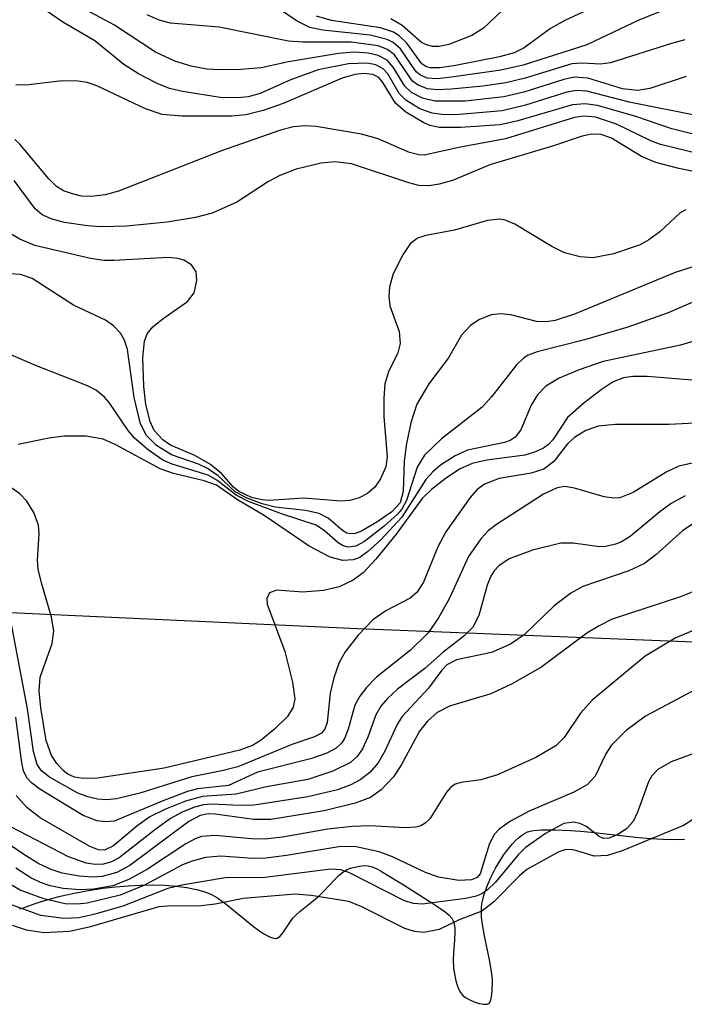
# Model space of a CAD drawing. Units: inches. Extents: x 1249761 to 1255761, y 473643 to 477457.
# Drawn here: x 1249900 to 1249954, y 475548 to 475628 of the extents above; entities that cross this region are included whole.
import ezdxf

# ---------------------------------------------------------------- set-up
doc = ezdxf.new("R2010")
doc.units = ezdxf.units.IN
doc.header["$MEASUREMENT"] = 0
for name, color, linetype in [('HYDRO-Stream Poly Centerlines', 142, 'Continuous'), ('HYDRO-Water Body', 4, 'Continuous'), ('NTRL-Trees', 3, 'Continuous'), ('Undefined', 1, 'Continuous')]:
    doc.layers.add(name, color=color, linetype=linetype)

msp = doc.modelspace()

# ---------------------------------------------------------------- linework, layer by layer
at = {"layer": 'HYDRO-Stream Poly Centerlines'}
msp.add_lwpolyline([(1249899.544, 475555.611), (1249899.86, 475555.687), (1249900.819, 475556.054), (1249901.613, 475556.308), (1249902.773, 475556.623), (1249904.028, 475556.904), (1249905.014, 475557.088), (1249906.37, 475557.295), (1249907.402, 475557.415), (1249908.436, 475557.504), (1249909.46, 475557.558), (1249910.463, 475557.573), (1249911.433, 475557.548), (1249912.361, 475557.479), (1249913.235, 475557.364), (1249914.043, 475557.199), (1249914.54, 475557.06), (1249915.215, 475556.807), (1249915.614, 475556.606), (1249915.874, 475556.444), (1249916.472, 475556.007), (1249918.705, 475554.178), (1249919.311, 475553.741), (1249919.663, 475553.517), (1249920.011, 475553.329), (1249920.327, 475553.208), (1249920.582, 475553.184), (1249920.847, 475553.34), (1249921.123, 475553.669), (1249921.662, 475554.505), (1249921.907, 475554.84), (1249922.17, 475555.109), (1249922.494, 475555.396), (1249923.452, 475556.165), (1249924.115, 475556.717), (1249924.402, 475556.994), (1249925.362, 475558.018), (1249925.692, 475558.341), (1249926.014, 475558.615), (1249926.323, 475558.815), (1249926.621, 475558.935), (1249926.99, 475559.037), (1249927.388, 475559.111), (1249927.769, 475559.15), (1249928.089, 475559.146), (1249928.421, 475559.06), (1249928.792, 475558.891), (1249929.174, 475558.677), (1249929.856, 475558.262), (1249931.126, 475557.492), (1249933.388, 475556.054), (1249934.039, 475555.621), (1249934.392, 475555.359), (1249934.705, 475555.093), (1249934.934, 475554.84), (1249935.049, 475554.624), (1249935.125, 475554.364), (1249935.168, 475554.067), (1249935.183, 475553.742), (1249935.158, 475553.043), (1249935.068, 475552.004), (1249935.045, 475551.417), (1249935.083, 475550.793), (1249935.125, 475550.441), (1249935.265, 475549.718), (1249935.366, 475549.372), (1249935.491, 475549.054), (1249935.641, 475548.775), (1249935.817, 475548.547), (1249936.064, 475548.349), (1249936.396, 475548.161), (1249936.777, 475547.997), (1249937.169, 475547.872), (1249937.533, 475547.801), (1249937.831, 475547.801), (1249938.025, 475547.885), (1249938.141, 475548.163), (1249938.207, 475548.588), (1249938.246, 475548.989), (1249938.268, 475549.557), (1249938.256, 475549.855), (1249938.193, 475550.473), (1249938.029, 475551.439), (1249937.607, 475553.4), (1249937.437, 475554.335), (1249937.368, 475554.921), (1249937.351, 475555.2), (1249937.363, 475555.723), (1249937.403, 475556.027), (1249937.468, 475556.351), (1249937.558, 475556.694), (1249937.804, 475557.419), (1249938.126, 475558.174), (1249938.511, 475558.932), (1249938.722, 475559.303), (1249939.173, 475560.012), (1249939.41, 475560.344), (1249939.898, 475560.943), (1249940.145, 475561.203), (1249940.393, 475561.433), (1249940.638, 475561.629), (1249940.88, 475561.788), (1249941.117, 475561.906), (1249941.347, 475561.98), (1249941.62, 475562.033), (1249942.259, 475562.089), (1249943.332, 475562.082), (1249944.65, 475562.016), (1249945.465, 475561.964), (1249946.348, 475561.881), (1249950.25, 475561.449), (1249951.239, 475561.364), (1249952.201, 475561.308), (1249953.121, 475561.292), (1249953.983, 475561.324)], dxfattribs=at)
at = {"layer": 'HYDRO-Water Body'}
msp.add_polyline3d([(1249899.544, 475555.611, 0), (1249899.86, 475555.687, 0), (1249900.819, 475556.054, 0), (1249901.613, 475556.308, 0), (1249902.773, 475556.623, 0), (1249904.028, 475556.904, 0), (1249905.014, 475557.088, 0), (1249906.37, 475557.295, 0), (1249907.402, 475557.415, 0), (1249908.436, 475557.504, 0), (1249909.46, 475557.558, 0), (1249910.463, 475557.573, 0), (1249911.433, 475557.548, 0), (1249912.361, 475557.479, 0), (1249913.235, 475557.364, 0), (1249914.043, 475557.199, 0), (1249914.54, 475557.06, 0), (1249915.215, 475556.807, 0), (1249915.614, 475556.606, 0), (1249915.874, 475556.444, 0), (1249916.472, 475556.007, 0), (1249918.705, 475554.178, 0), (1249919.311, 475553.741, 0), (1249919.663, 475553.517, 0), (1249920.011, 475553.329, 0), (1249920.327, 475553.208, 0), (1249920.582, 475553.184, 0), (1249920.847, 475553.34, 0), (1249921.123, 475553.669, 0), (1249921.662, 475554.505, 0), (1249921.907, 475554.84, 0), (1249922.17, 475555.109, 0), (1249922.494, 475555.396, 0), (1249923.452, 475556.165, 0), (1249924.115, 475556.717, 0), (1249924.402, 475556.994, 0), (1249925.362, 475558.018, 0), (1249925.692, 475558.341, 0), (1249926.014, 475558.615, 0), (1249926.323, 475558.815, 0), (1249926.621, 475558.935, 0), (1249926.99, 475559.037, 0), (1249927.388, 475559.111, 0), (1249927.769, 475559.15, 0), (1249928.089, 475559.146, 0), (1249928.421, 475559.06, 0), (1249928.792, 475558.891, 0), (1249929.174, 475558.677, 0), (1249929.856, 475558.262, 0), (1249931.126, 475557.492, 0), (1249933.388, 475556.054, 0), (1249934.039, 475555.621, 0), (1249934.392, 475555.359, 0), (1249934.705, 475555.093, 0), (1249934.934, 475554.84, 0), (1249935.049, 475554.624, 0), (1249935.125, 475554.364, 0), (1249935.168, 475554.067, 0), (1249935.183, 475553.742, 0), (1249935.158, 475553.043, 0), (1249935.068, 475552.004, 0), (1249935.045, 475551.417, 0), (1249935.083, 475550.793, 0), (1249935.125, 475550.441, 0), (1249935.265, 475549.718, 0), (1249935.366, 475549.372, 0), (1249935.491, 475549.054, 0), (1249935.641, 475548.775, 0), (1249935.817, 475548.547, 0), (1249936.064, 475548.349, 0), (1249936.396, 475548.161, 0), (1249936.777, 475547.997, 0), (1249937.169, 475547.872, 0), (1249937.533, 475547.801, 0), (1249937.831, 475547.801, 0), (1249938.025, 475547.885, 0), (1249938.141, 475548.163, 0), (1249938.207, 475548.588, 0), (1249938.246, 475548.989, 0), (1249938.268, 475549.557, 0), (1249938.256, 475549.855, 0), (1249938.193, 475550.473, 0), (1249938.029, 475551.439, 0), (1249937.607, 475553.4, 0), (1249937.437, 475554.335, 0), (1249937.368, 475554.921, 0), (1249937.351, 475555.2, 0), (1249937.363, 475555.723, 0), (1249937.403, 475556.027, 0), (1249937.468, 475556.351, 0), (1249937.558, 475556.694, 0), (1249937.804, 475557.419, 0), (1249938.126, 475558.174, 0), (1249938.511, 475558.932, 0), (1249938.722, 475559.303, 0), (1249939.173, 475560.012, 0), (1249939.41, 475560.344, 0), (1249939.898, 475560.943, 0), (1249940.145, 475561.203, 0), (1249940.393, 475561.433, 0), (1249940.638, 475561.629, 0), (1249940.88, 475561.788, 0), (1249941.117, 475561.906, 0), (1249941.347, 475561.98, 0), (1249941.62, 475562.033, 0), (1249942.259, 475562.089, 0), (1249943.332, 475562.082, 0), (1249944.65, 475562.016, 0), (1249945.465, 475561.964, 0), (1249946.348, 475561.881, 0), (1249950.25, 475561.449, 0), (1249951.239, 475561.364, 0), (1249952.201, 475561.308, 0), (1249953.121, 475561.292, 0), (1249953.983, 475561.324, 0)], dxfattribs=at)
at = {"layer": 'NTRL-Trees'}
msp.add_lwpolyline([(1250152.375, 475579.656), (1249985, 475576.25), (1249927.25, 475578.531), (1249878.625, 475580.781), (1249836.875, 475589.844), (1249818.75, 475622.625), (1249812, 475658.812), (1249814.25, 475705.187), (1249823.125, 475735.906), (1249824.375, 475740.25), (1249838, 475768.531), (1249856, 475795.656), (1249890, 475806.969), (1249908.125, 475806.969), (1249963.5, 475795.656), (1250023.375, 475794.531)], dxfattribs=at)
at = {"layer": 'Undefined'}
for points, elevation in [([(1249951.144, 475631.574), (1249944.181, 475628.325), (1249943.014, 475627.658), (1249940.844, 475626.088), (1249940.04, 475625.682), (1249938.837, 475625.343), (1249935.093, 475624.619), (1249933.96, 475624.445), (1249933.167, 475624.445), (1249932.794, 475624.557), (1249932.471, 475624.788), (1249931.245, 475626.468), (1249930.621, 475627.066), (1249930.15, 475627.377), (1249929.089, 475627.719), (1249925.078, 475628.319), (1249923.856, 475628.689)], 108), ([(1249954.115, 475623.729), (1249951.148, 475622.765), (1249950.15, 475622.582), (1249948.914, 475622.735), (1249946.08, 475623.593), (1249944.949, 475623.679), (1249944.107, 475623.507), (1249940.825, 475622.457), (1249939.197, 475622.076), (1249936.034, 475621.724), (1249933.541, 475621.721), (1249932.522, 475621.958), (1249931.632, 475622.427), (1249931.078, 475622.952), (1249930.139, 475624.517), (1249929.63, 475625.082), (1249928.909, 475625.456), (1249928.081, 475625.642), (1249926.971, 475625.721), (1249925.65, 475625.613), (1249921.554, 475624.944), (1249919.339, 475624.456), (1249917.666, 475624.309), (1249915.975, 475624.284), (1249914.873, 475624.352), (1249913.586, 475624.587), (1249912.253, 475624.998), (1249910.679, 475625.719), (1249907.331, 475627.955), (1249903.038, 475630.253)], 102), ([(1249952.922, 475629.416), (1249950.302, 475628.38), (1249945.986, 475626.319), (1249940.774, 475624.679), (1249938.958, 475624.27), (1249934.897, 475623.674), (1249933.738, 475623.561), (1249932.917, 475623.617), (1249932.357, 475623.848), (1249932.025, 475624.127), (1249930.736, 475626), (1249930.134, 475626.529), (1249929.654, 475626.782), (1249928.247, 475627.121), (1249924.376, 475627.532), (1249923.309, 475627.75), (1249922.281, 475628.266), (1249918.627, 475630.767)], 106), ([(1249960.961, 475619.346), (1249949.441, 475621.648), (1249945.975, 475622.549), (1249945.146, 475622.583), (1249944.36, 475622.449), (1249940.958, 475621.387), (1249939.047, 475620.932), (1249935.226, 475620.603), (1249934.126, 475620.636), (1249933.336, 475620.75), (1249932.323, 475621.104), (1249931.172, 475621.797), (1249930.623, 475622.358), (1249929.684, 475623.95), (1249929.315, 475624.375), (1249928.718, 475624.699), (1249928.004, 475624.844), (1249926.468, 475624.784), (1249923.999, 475624.282), (1249921.66, 475623.441), (1249919.235, 475622.36), (1249918.275, 475622.087), (1249917.415, 475621.999), (1249915.961, 475622.019), (1249912.891, 475622.5), (1249911.815, 475622.771), (1249910.801, 475623.159), (1249909.286, 475623.958), (1249908.074, 475624.709), (1249905.705, 475626.65), (1249903.08, 475628.182), (1249901.176, 475629.498)], 100), ([(1249939.563, 475629.633), (1249937.52, 475627.701), (1249936.585, 475627.086), (1249934.701, 475626.372), (1249933.882, 475626.202), (1249933.351, 475626.203), (1249932.848, 475626.324), (1249932.456, 475626.523), (1249930.869, 475627.918), (1249929.934, 475628.463)], 110), ([(1249954.013, 475626.731), (1249952.924, 475626.449), (1249947.933, 475624.857), (1249947.096, 475624.763), (1249945.634, 475624.841), (1249944.752, 475624.779), (1249940.946, 475623.604), (1249939.358, 475623.223), (1249937.466, 475622.95), (1249934.907, 475622.71), (1249933.772, 475622.659), (1249932.95, 475622.731), (1249932.168, 475623.024), (1249931.723, 475623.346), (1249930.231, 475625.512), (1249929.662, 475625.953), (1249928.911, 475626.237), (1249926.685, 475626.563), (1249922.731, 475626.547), (1249921.56, 475626.633), (1249915.897, 475627.787), (1249911.893, 475628.109), (1249910.98, 475628.359), (1249909.995, 475628.781)], 104), ([(1249959.954, 475617.719), (1249952.95, 475619.462), (1249949.991, 475620.453), (1249946.867, 475621.353), (1249945.863, 475621.508), (1249944.801, 475621.434), (1249940.351, 475620.108), (1249938.903, 475619.788), (1249935.657, 475619.553), (1249933.898, 475619.569), (1249933.163, 475619.729), (1249932.637, 475619.941), (1249931.157, 475620.819), (1249930.316, 475621.565), (1249929.299, 475623.262), (1249928.963, 475623.652), (1249928.458, 475623.904), (1249927.738, 475623.98), (1249926.992, 475623.904), (1249925.946, 475623.591), (1249921.116, 475621.539), (1249919.478, 475620.953), (1249918.084, 475620.594), (1249916.932, 475620.498), (1249912.846, 475620.49), (1249911.225, 475620.626), (1249909.857, 475621.1), (1249905.867, 475622.975), (1249905.094, 475623.241), (1249904.335, 475623.371), (1249903.041, 475623.375), (1249900.314, 475623.056), (1249899.23, 475623.029)], 98), ([(1249959.535, 475616.351), (1249952.012, 475618.17), (1249951.213, 475618.485), (1249948.405, 475619.846), (1249946.701, 475620.417), (1249945.765, 475620.492), (1249944.981, 475620.389), (1249939.329, 475618.638), (1249935.634, 475617.96), (1249932.663, 475617.31), (1249932.227, 475617.328), (1249931.471, 475617.523), (1249928.91, 475618.627), (1249927.546, 475619.031), (1249923.824, 475619.65), (1249922.964, 475619.706), (1249921.96, 475619.618), (1249920.914, 475619.354), (1249916.09, 475617.649), (1249907.645, 475614.362), (1249906.545, 475614.063), (1249905.427, 475613.917), (1249904.625, 475613.955), (1249903.871, 475614.124), (1249903.153, 475614.391), (1249902.564, 475614.739), (1249901.935, 475615.352), (1249899.577, 475618.212), (1249899.166, 475618.588)], 96), ([(1249959.829, 475614.928), (1249953.528, 475616.223), (1249951.642, 475616.7), (1249950.462, 475617.2), (1249948.015, 475618.682), (1249947.156, 475618.986), (1249946.406, 475619.022), (1249945.618, 475618.866), (1249943.249, 475618.073), (1249938.046, 475616.507), (1249934.987, 475615.234), (1249933.896, 475614.924), (1249933.074, 475614.785), (1249932.241, 475614.832), (1249931.402, 475615.034), (1249926.734, 475616.598), (1249925.362, 475616.744), (1249924.228, 475616.65), (1249922.205, 475616.145), (1249920.841, 475615.649), (1249919.917, 475615.145), (1249917.331, 475613.449), (1249915.326, 475612.558), (1249913.937, 475612.207), (1249911.637, 475611.821), (1249908.308, 475611.49), (1249906.24, 475611.444), (1249905.111, 475611.507), (1249903.238, 475611.785), (1249902.136, 475612.081), (1249901.405, 475612.428), (1249900.825, 475612.915), (1249899.118, 475615.234)], 94), ([(1249954.08, 475612.839), (1249953.629, 475612.571), (1249951.971, 475611.029), (1249951.068, 475610.375), (1249950.348, 475609.961), (1249948.181, 475609.22), (1249946.509, 475608.903), (1249945.449, 475608.981), (1249944.155, 475609.316), (1249943.113, 475609.834), (1249940.089, 475611.644), (1249939.308, 475611.969), (1249938.876, 475612.053), (1249937.859, 475611.965), (1249935.154, 475611.174), (1249932.796, 475610.72), (1249932.116, 475610.507), (1249931.531, 475610.05), (1249930.913, 475609.132), (1249930.138, 475607.586), (1249929.824, 475606.524), (1249929.787, 475605.745), (1249929.871, 475604.97), (1249930.63, 475602.856), (1249930.708, 475601.9), (1249930.507, 475601.135), (1249929.754, 475599.579), (1249929.46, 475598.586), (1249929.368, 475597.412), (1249929.375, 475595.921), (1249929.644, 475592.61), (1249929.529, 475591.78), (1249929.087, 475590.801), (1249928.622, 475590.14), (1249928.039, 475589.609), (1249927.336, 475589.247), (1249926.574, 475589.027), (1249925.848, 475588.993), (1249922.825, 475589.229), (1249919.946, 475589.031), (1249919.374, 475589.083), (1249918.527, 475589.295), (1249917.488, 475589.781), (1249917.066, 475590.132), (1249916.082, 475591.235), (1249915.17, 475591.97), (1249913.888, 475592.713), (1249911.912, 475593.564), (1249911.265, 475594.01), (1249910.573, 475594.765), (1249910.233, 475595.512), (1249909.895, 475596.89), (1249909.731, 475598.367), (1249909.646, 475600.714), (1249909.77, 475602.08), (1249910, 475602.689), (1249910.445, 475603.252), (1249911.297, 475603.944), (1249913.296, 475605.326), (1249913.833, 475606.031), (1249914.066, 475607.032), (1249914.006, 475607.762), (1249913.629, 475608.321), (1249913, 475608.696), (1249912.514, 475608.84), (1249911.741, 475608.925), (1249907.254, 475608.669), (1249906.449, 475608.685), (1249905.361, 475608.837), (1249900.787, 475609.902), (1249899.566, 475610.425), (1249897.664, 475611.55)], 92), ([(1249956.14, 475608.612), (1249953.209, 475607.685), (1249944.978, 475604.292), (1249943.403, 475603.765), (1249942.654, 475603.661), (1249941.863, 475603.699), (1249939.757, 475604.23), (1249938.958, 475604.321), (1249938.163, 475604.223), (1249937.155, 475603.822), (1249936.474, 475603.358), (1249935.718, 475602.56), (1249934.671, 475600.71), (1249933.046, 475598.595), (1249932.07, 475596.913), (1249931.588, 475595.39), (1249931.22, 475593.714), (1249931.037, 475592.249), (1249930.961, 475589.783), (1249930.699, 475588.859), (1249930.028, 475588.119), (1249928.802, 475587.269), (1249927.529, 475586.535), (1249927.032, 475586.344), (1249926.639, 475586.297), (1249926.335, 475586.37), (1249925.997, 475586.569), (1249924.806, 475587.591), (1249924.067, 475587.977), (1249922.951, 475588.228), (1249920.486, 475588.478), (1249919.412, 475588.769), (1249918.11, 475589.246), (1249917.176, 475589.775), (1249915.802, 475591.059), (1249914.928, 475591.647), (1249914.188, 475592), (1249911.979, 475592.767), (1249910.752, 475593.54), (1249909.938, 475594.348), (1249909.451, 475595.312), (1249908.943, 475597.473), (1249908.39, 475601.385), (1249908.15, 475602.146), (1249907.812, 475602.741), (1249907.246, 475603.321), (1249906.572, 475603.803), (1249903.969, 475605.035), (1249900.582, 475607.22), (1249899.624, 475607.534), (1249898.776, 475607.581)], 90), ([(1249956.928, 475606.254), (1249952.649, 475604.397), (1249949.346, 475603.221), (1249945.8, 475602.179), (1249941.913, 475601.211), (1249941.19, 475600.928), (1249940.803, 475600.689), (1249940.216, 475600.144), (1249938.176, 475597.516), (1249937.426, 475596.689), (1249934.09, 475594.079), (1249932.694, 475592.756), (1249932.109, 475591.759), (1249931.216, 475589.03), (1249930.831, 475588.34), (1249930.485, 475587.917), (1249929.394, 475586.924), (1249927.781, 475585.68), (1249927.087, 475585.307), (1249926.436, 475585.224), (1249926.035, 475585.329), (1249925.64, 475585.561), (1249924.511, 475586.563), (1249923.837, 475587.007), (1249921, 475587.946), (1249918.3, 475588.956), (1249917.286, 475589.463), (1249915.7, 475590.7), (1249914.977, 475591.109), (1249912.044, 475592.008), (1249911.274, 475592.348), (1249910.066, 475593.175), (1249908.96, 475594.139), (1249908.433, 475594.779), (1249906.892, 475597.071), (1249906.513, 475597.492), (1249905.836, 475598.032), (1249905.097, 475598.435), (1249900.798, 475600.119), (1249897.427, 475601.561)], 88), ([(1249959.089, 475603.375), (1249953.656, 475601.744), (1249947.311, 475600.403), (1249945.356, 475599.732), (1249943.718, 475599.062), (1249942.635, 475598.385), (1249941.941, 475597.694), (1249941.441, 475596.838), (1249940.588, 475594.826), (1249940.13, 475594.213), (1249939.699, 475593.938), (1249939.259, 475593.784), (1249936.226, 475593.151), (1249935.206, 475592.681), (1249934.013, 475591.931), (1249933.368, 475591.385), (1249932.804, 475590.742), (1249930.835, 475587.677), (1249929.115, 475585.81), (1249928.042, 475584.825), (1249927.355, 475584.351), (1249926.846, 475584.168), (1249926.013, 475584.128), (1249924.981, 475584.399), (1249923.25, 475585.308), (1249919.579, 475587.81), (1249917.397, 475589.099), (1249915.657, 475590.278), (1249914.666, 475590.659), (1249912.142, 475591.258), (1249911.05, 475591.624), (1249907.434, 475593.6), (1249906.385, 475594.061), (1249904.983, 475594.289), (1249903.199, 475594.308), (1249901.944, 475594.15), (1249899.427, 475593.62)], 86), ([(1249955.942, 475598.781), (1249950.934, 475599.183), (1249949.765, 475599.197), (1249948.983, 475599.069), (1249948.143, 475598.743), (1249947.15, 475598.108), (1249945.731, 475597.015), (1249944.412, 475595.833), (1249943.2, 475594.002), (1249942.854, 475593.613), (1249942.432, 475593.314), (1249941.705, 475592.98), (1249940.921, 475592.745), (1249937.814, 475592.344), (1249936.607, 475592.063), (1249935.561, 475591.589), (1249934.382, 475590.809), (1249933.274, 475589.935), (1249932.5, 475589.188), (1249930.367, 475586.279), (1249928.7, 475584.23), (1249927.713, 475583.157), (1249926.867, 475582.512), (1249925.703, 475581.964), (1249924.427, 475581.663), (1249922.727, 475581.542), (1249920.568, 475581.685), (1249920.015, 475581.485), (1249919.792, 475581.02), (1249919.826, 475580.55), (1249921.259, 475576.673), (1249921.896, 475574.169), (1249922.074, 475572.802), (1249921.938, 475572.116), (1249921.47, 475571.346), (1249920.451, 475570.339), (1249919.328, 475569.424), (1249918.628, 475568.995), (1249917.585, 475568.609), (1249911.393, 475567.121), (1249905.922, 475566.323), (1249904.754, 475566.277), (1249904.039, 475566.389), (1249903.493, 475566.643), (1249903.115, 475566.933), (1249902.591, 475567.502), (1249902.165, 475568.158), (1249901.732, 475569.406), (1249901.275, 475572.073), (1249901.149, 475573.454), (1249901.222, 475574.584), (1249902.209, 475577.319), (1249902.348, 475578.368), (1249902.169, 475579.481), (1249901.338, 475582.286), (1249901.082, 475583.428), (1249901.029, 475584.166), (1249901.145, 475586.297), (1249901.091, 475587.019), (1249900.726, 475588.045), (1249900.148, 475588.983), (1249899.562, 475589.57), (1249898.641, 475590.231)], 84), ([(1249955.406, 475595.399), (1249952.712, 475595.265), (1249948.341, 475595.263), (1249946.916, 475595.132), (1249945.896, 475594.765), (1249944.978, 475594.193), (1249944.412, 475593.675), (1249943.272, 475592.227), (1249942.455, 475591.614), (1249941.438, 475591.264), (1249938.816, 475590.845), (1249937.613, 475590.374), (1249936.993, 475589.916), (1249936.431, 475589.289), (1249934.443, 475586.474), (1249933.778, 475585.235), (1249932.604, 475582.359), (1249932.057, 475581.493), (1249931.535, 475581.044), (1249929.545, 475580.009), (1249928.477, 475579.256), (1249927.255, 475578.007), (1249926.192, 475576.638), (1249925.712, 475575.765), (1249925.263, 475574.529), (1249924.986, 475573.254), (1249924.729, 475570.872), (1249924.542, 475570.31), (1249924.259, 475569.986), (1249923.696, 475569.683), (1249921.926, 475569.094), (1249917.416, 475567.245), (1249916.102, 475566.899), (1249913.643, 475566.414), (1249909.382, 475565.096), (1249907.479, 475564.627), (1249906.689, 475564.545), (1249905.932, 475564.601), (1249905.125, 475564.794), (1249904.329, 475565.096), (1249902.009, 475566.389), (1249901.353, 475566.921), (1249900.991, 475567.429), (1249900.676, 475568.505), (1249900.197, 475571.994), (1249898.754, 475579.632)], 82), ([(1249955.109, 475592.213), (1249953.516, 475591.836), (1249952.49, 475591.367), (1249949.775, 475589.694), (1249948.692, 475589.26), (1249948.207, 475589.216), (1249947.415, 475589.325), (1249944.987, 475590.052), (1249944.197, 475590.185), (1249943.567, 475590.066), (1249942.449, 475589.546), (1249938.581, 475587.075), (1249937.918, 475586.543), (1249937.318, 475585.899), (1249936.304, 475584.451), (1249934.73, 475580.98), (1249933.831, 475579.432), (1249932.993, 475578.206), (1249931.551, 475576.792), (1249928.772, 475574.585), (1249927.943, 475573.733), (1249927.402, 475573.035), (1249926.997, 475572.273), (1249926.46, 475570.332), (1249926.183, 475569.603), (1249925.928, 475569.191), (1249925.462, 475568.756), (1249924.707, 475568.363), (1249923.36, 475567.899), (1249919.015, 475566.804), (1249916.649, 475565.72), (1249914.126, 475565.428), (1249913.285, 475565.211), (1249911.359, 475564.49), (1249907.279, 475562.795), (1249906.588, 475562.738), (1249905.91, 475562.819), (1249904.747, 475563.241), (1249901.212, 475565.4), (1249900.525, 475565.927), (1249900.154, 475566.336), (1249899.869, 475566.917), (1249899.721, 475567.568), (1249899.243, 475571.303)], 80), ([(1249954.047, 475589.41), (1249952.894, 475588.786), (1249951.953, 475588.111), (1249949.522, 475586.096), (1249948.819, 475585.65), (1249948.328, 475585.449), (1249947.551, 475585.276), (1249947.014, 475585.257), (1249944.873, 475585.55), (1249943.855, 475585.552), (1249941.545, 475584.979), (1249939.625, 475584.255), (1249938.771, 475583.676), (1249938.409, 475583.292), (1249938.127, 475582.841), (1249937.832, 475582.095), (1249937.152, 475579.619), (1249936.649, 475578.679), (1249935.928, 475577.923), (1249934.213, 475576.61), (1249932.733, 475575.275), (1249930.48, 475573.6), (1249929.661, 475572.843), (1249929.133, 475572.199), (1249928.721, 475571.49), (1249928.072, 475569.679), (1249927.631, 475568.698), (1249927.19, 475568.075), (1249926.647, 475567.601), (1249925.194, 475566.87), (1249923.151, 475566.214), (1249919.753, 475565.611), (1249917.288, 475565.01), (1249914.512, 475564.803), (1249913.131, 475564.434), (1249911.488, 475563.772), (1249910.211, 475563.134), (1249909.138, 475562.383), (1249907.23, 475560.762), (1249906.501, 475560.412), (1249906.009, 475560.438), (1249905.294, 475560.728), (1249901.237, 475563.072), (1249900.131, 475563.908), (1249899.262, 475564.878)], 78), ([(1249954.574, 475587.06), (1249953.812, 475586.563), (1249951.626, 475584.587), (1249950.699, 475583.883), (1249949.414, 475583.289), (1249945.669, 475581.986), (1249944.684, 475581.451), (1249943.323, 475580.413), (1249940.86, 475578.041), (1249939.745, 475577.269), (1249938.173, 475576.596), (1249935.325, 475575.984), (1249934.531, 475575.587), (1249934.115, 475575.156), (1249933.015, 475573.687), (1249930.852, 475571.34), (1249930.457, 475570.714), (1249929.455, 475568.531), (1249928.912, 475567.557), (1249928.235, 475566.779), (1249927.429, 475566.162), (1249926.665, 475565.768), (1249925.589, 475565.367), (1249923.153, 475564.794), (1249918.758, 475564.11), (1249917.595, 475564.068), (1249915.273, 475564.169), (1249914.6, 475564.118), (1249913.861, 475563.942), (1249912.859, 475563.536), (1249911.916, 475563.007), (1249910.594, 475562.066), (1249907.691, 475559.796), (1249907.081, 475559.46), (1249906.426, 475559.265), (1249905.741, 475559.231), (1249905.01, 475559.343), (1249903.564, 475559.87), (1249898.838, 475562.336)], 76), ([(1249955.263, 475581.814), (1249953.659, 475581.141), (1249948.059, 475579.311), (1249946.993, 475578.791), (1249945.974, 475578.171), (1249942.311, 475575.421), (1249939.872, 475574.022), (1249938.133, 475573.22), (1249934.742, 475572.212), (1249933.743, 475571.684), (1249932.952, 475570.969), (1249932.294, 475570.149), (1249930.774, 475567.385), (1249930.155, 475566.412), (1249929.142, 475565.351), (1249928.272, 475564.736), (1249927.023, 475564.267), (1249924.49, 475563.638), (1249920.121, 475562.921), (1249918.738, 475562.918), (1249915.552, 475563.368), (1249914.988, 475563.38), (1249914.34, 475563.265), (1249913.412, 475562.764), (1249908.586, 475559.173), (1249907.51, 475558.598), (1249906.308, 475558.271), (1249905.539, 475558.212), (1249904.423, 475558.297), (1249903.038, 475558.544), (1249902.13, 475558.824), (1249901.133, 475559.31), (1249899.884, 475560.076), (1249898.41, 475561.071)], 74), ([(1249955.078, 475578.565), (1249953.22, 475577.777), (1249950.77, 475576.295), (1249946.436, 475572.694), (1249945.458, 475571.643), (1249944.143, 475569.638), (1249943.441, 475568.969), (1249941.801, 475568.015), (1249938.662, 475566.589), (1249937.3, 475566.163), (1249935.688, 475565.967), (1249935.219, 475565.832), (1249934.825, 475565.556), (1249934.486, 475565.174), (1249933.132, 475562.99), (1249932.755, 475562.615), (1249932.391, 475562.418), (1249931.983, 475562.3), (1249931.149, 475562.236), (1249928.225, 475562.397), (1249926.779, 475562.36), (1249924.782, 475562.13), (1249921.064, 475561.489), (1249919.618, 475561.331), (1249918.523, 475561.358), (1249915.555, 475561.629), (1249914.455, 475561.537), (1249913.919, 475561.351), (1249913.171, 475560.949), (1249910.029, 475558.872), (1249908.499, 475558.013), (1249907.186, 475557.507), (1249905.608, 475557.212), (1249904.498, 475557.171), (1249903.104, 475557.288), (1249902.066, 475557.493), (1249901.274, 475557.765), (1249900.482, 475558.151), (1249899.243, 475558.951)], 72), ([(1249954.627, 475573.433), (1249950.801, 475571.388), (1249949.209, 475570.208), (1249947.983, 475568.98), (1249947.552, 475568.307), (1249946.674, 475566.482), (1249946.003, 475565.754), (1249944.916, 475565.172), (1249941.264, 475563.61), (1249939.725, 475562.787), (1249938.803, 475562.139), (1249938.439, 475561.721), (1249938.03, 475560.967), (1249937.261, 475558.478), (1249937, 475558.184), (1249936.558, 475557.995), (1249935.508, 475557.946), (1249933.844, 475558.213), (1249932.771, 475558.593), (1249930.067, 475559.873), (1249928.983, 475560.291), (1249927.112, 475560.682), (1249925.851, 475560.714), (1249921.406, 475559.972), (1249919.697, 475559.758), (1249918.657, 475559.745), (1249916.023, 475559.924), (1249914.757, 475559.811), (1249913.667, 475559.519), (1249912.875, 475559.206), (1249909.781, 475557.565), (1249907.784, 475556.731), (1249905.094, 475556.08), (1249904.273, 475555.991), (1249903.278, 475556.031), (1249901.535, 475556.422), (1249899.589, 475557.148), (1249898.343, 475557.884)], 70), ([(1249956.346, 475568.92), (1249952.882, 475567.659), (1249951.79, 475567.009), (1249951.317, 475566.499), (1249951.037, 475566.014), (1249950.143, 475563.536), (1249949.777, 475562.764), (1249949.228, 475562.151), (1249948.536, 475561.694), (1249947.811, 475561.397), (1249947.354, 475561.384), (1249946.99, 475561.537), (1249945.896, 475562.376), (1249945.409, 475562.602), (1249944.896, 475562.711), (1249944.116, 475562.587), (1249942.602, 475561.777), (1249940.928, 475560.596), (1249940.373, 475560.047), (1249938.517, 475557.801), (1249937.817, 475557.148), (1249937.329, 475556.819), (1249936.932, 475556.648), (1249936.089, 475556.45), (1249932.513, 475556.009), (1249931.807, 475556.041), (1249931.052, 475556.267), (1249926.505, 475558.597), (1249925.858, 475558.804), (1249925.025, 475558.871), (1249919.624, 475558.182), (1249916.379, 475558.141), (1249912.82, 475557.553), (1249911.694, 475557.268), (1249907.988, 475555.847), (1249905.616, 475555.152), (1249904.413, 475554.877), (1249903.17, 475554.822), (1249901.301, 475555.06), (1249898.598, 475556.063)], 68), ([(1249954.638, 475562.912), (1249953.906, 475562.434), (1249948.892, 475560.368), (1249947.668, 475559.988), (1249946.581, 475559.935), (1249945.088, 475560.401), (1249944.632, 475560.465), (1249944.188, 475560.431), (1249943.694, 475560.28), (1249941.076, 475558.841), (1249940.473, 475558.326), (1249938.336, 475556.172), (1249937.38, 475555.435), (1249935.523, 475554.721), (1249933.891, 475553.924), (1249932.642, 475553.69), (1249931.892, 475553.748), (1249931.085, 475553.995), (1249927.579, 475555.775), (1249926.49, 475556.216), (1249923.419, 475556.706), (1249922.103, 475556.812), (1249917.846, 475556.451), (1249915.568, 475556.005), (1249914.412, 475555.861), (1249911.672, 475555.847), (1249910.949, 475555.779), (1249905.244, 475554.112), (1249903.637, 475553.771), (1249901.53, 475553.656), (1249900.108, 475553.876), (1249898.972, 475554.256)], 66)]:
    msp.add_lwpolyline(points, dxfattribs=dict(at, elevation=elevation))

doc.saveas('drawing.dxf')
